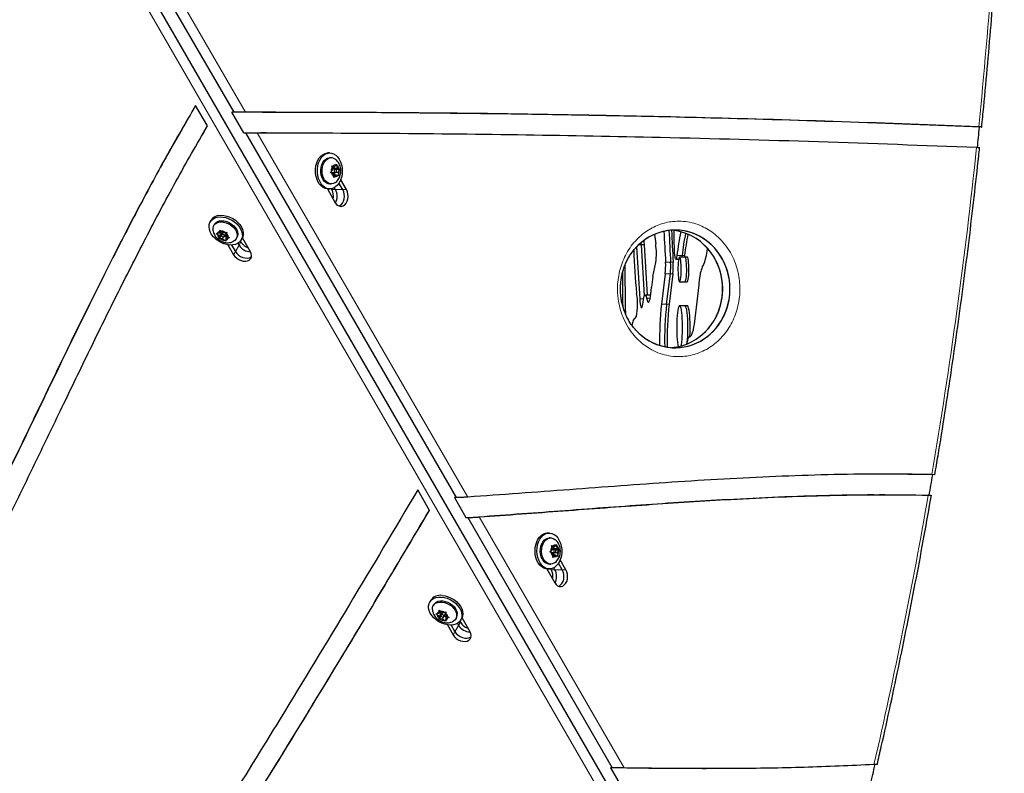
# Model space of a CAD drawing. Extents: x -66 to 663, y -60 to 595.
# Drawn here: x 287 to 311, y 167 to 185 of the extents above; entities that cross this region are included whole.
import ezdxf

# ---------------------------------------------------------------- set-up
doc = ezdxf.new("R2010")
doc.units = 0
doc.header["$LTSCALE"] = 0.125
doc.header["$MEASUREMENT"] = 0
doc.layers.add('CONTOUR', color=7, linetype='CONTINUOUS')

msp = doc.modelspace()

# ---------------------------------------------------------------- linework, layer by layer
at = {"layer": 'CONTOUR', "lineweight": 18}
for p, q in [((304.07401, 161.64224), (287.33836, 190.63013)), ((288.87217, 189.56875), (292.71304, 182.91638)), ((293.00178, 182.41628), (298.12564, 173.54177)), ((294.81508, 181.0319), (294.9043, 181.0319)), ((294.9043, 181.0319), (295.08274, 181.0319)), ((295.08274, 181.0319), (295.17196, 181.0319)), ((292.55845, 179.67752), (292.46924, 179.52299)), ((292.60306, 179.75479), (292.55845, 179.67752)), ((292.46924, 179.52299), (292.42463, 179.44572)), ((303.34369, 179.42459), (303.2198, 179.42459)), ((303.40564, 179.42459), (303.34369, 179.42459)), ((303.06697, 179.26134), (302.94308, 179.26134)), ((303.12892, 179.26134), (303.06697, 179.26134)), ((303.0604, 178.9806), (302.93651, 178.9806)), ((303.12235, 178.9806), (303.0604, 178.9806)), ((302.57114, 178.38861), (302.47966, 178.38861)), ((302.4072, 178.36897), (302.31399, 178.36897)), ((302.96841, 178.24381), (302.84452, 178.24381)), ((303.03035, 178.24381), (302.96841, 178.24381)), ((298.40504, 173.05786), (301.93416, 166.94543)), ((300.16112, 171.77228), (300.25033, 171.77228)), ((300.25033, 171.77228), (300.42877, 171.77228)), ((300.42877, 171.77228), (300.51799, 171.77228)), ((297.94911, 170.49518), (297.9045, 170.41791)), ((297.81529, 170.26338), (297.77068, 170.18612)), ((297.9045, 170.41791), (297.81529, 170.26338))]:
    msp.add_line(p, q, dxfattribs=at)
at = {"layer": 'CONTOUR', "lineweight": 25}
for p, q in [((304.29639, 161.75198), (287.56074, 190.73987)), ((288.57846, 189.58257), (292.42746, 182.9161)), ((291.78706, 182.58737), (291.49972, 183.08506)), ((292.42746, 182.9161), (292.38285, 182.9161)), ((292.67152, 182.41613), (292.38285, 182.9161)), ((295.8165, 182.90568), (293.127, 182.91395)), ((291.70023, 182.43194), (291.78806, 182.58743)), ((291.70023, 182.43194), (291.78806, 182.58743)), ((291.69744, 182.43353), (291.65283, 182.35627)), ((292.67152, 182.41613), (292.71613, 182.41613)), ((292.67152, 182.41613), (292.70235, 182.41604)), ((292.71613, 182.41613), (297.8473, 173.52895)), ((293.12952, 182.41633), (293.08491, 182.41633)), ((293.21874, 182.41633), (293.12952, 182.41633)), ((294.76103, 181.92597), (294.71633, 181.92544)), ((294.79624, 181.80763), (294.76243, 181.80723)), ((294.83529, 181.51876), (294.80443, 181.47656)), ((294.81271, 181.61535), (294.84403, 181.60454)), ((294.82515, 181.57873), (294.81271, 181.61535)), ((294.82267, 181.58603), (294.88502, 181.58676)), ((294.83529, 181.51876), (294.82515, 181.57873)), ((294.90089, 181.52915), (294.83366, 181.52836)), ((294.88502, 181.58676), (294.84403, 181.60454)), ((294.86097, 181.55704), (294.856, 181.58642)), ((294.86097, 181.55704), (294.95108, 181.5581)), ((294.92703, 181.52838), (294.86097, 181.55704)), ((294.88502, 181.58676), (294.91587, 181.62895)), ((294.91587, 181.62895), (294.92851, 181.65469)), ((294.91979, 181.51846), (294.92703, 181.52838)), ((294.92703, 181.52838), (295.01091, 181.52936)), ((294.92851, 181.65469), (294.94095, 181.61807)), ((294.95108, 181.5581), (294.94095, 181.61807)), ((294.95108, 181.5581), (294.99207, 181.54032)), ((294.96742, 181.46143), (294.99827, 181.50362)), ((294.99207, 181.54032), (295.01091, 181.52936)), ((295.01091, 181.52936), (294.99827, 181.50362)), ((294.77932, 181.45068), (294.80443, 181.47656)), ((294.81063, 181.43987), (294.77932, 181.45068)), ((294.85162, 181.42209), (294.81063, 181.43987)), ((294.8117, 181.44997), (294.90181, 181.45103)), ((294.85162, 181.42209), (294.86175, 181.36211)), ((294.85658, 181.39271), (294.91768, 181.39343)), ((294.86172, 181.32535), (294.86175, 181.36211)), ((294.88683, 181.35123), (294.86172, 181.32535)), ((294.88867, 181.39308), (294.87893, 181.45076)), ((294.91768, 181.39343), (294.88683, 181.35123)), ((294.91768, 181.39343), (294.95867, 181.37564)), ((294.91949, 181.46087), (294.96742, 181.46143)), ((294.97751, 181.36469), (294.95867, 181.37564)), ((294.96742, 181.46143), (294.97755, 181.40146)), ((294.97755, 181.40146), (294.97751, 181.36469)), ((295.17196, 181.0319), (295.03192, 181.27445)), ((294.70697, 181.05119), (294.90173, 180.71386)), ((294.72664, 181.05051), (294.77134, 181.05103)), ((294.76994, 181.16977), (294.80375, 181.17017)), ((294.81508, 181.0319), (294.80248, 181.05372)), ((294.9043, 181.0319), (294.87669, 181.07972)), ((295.08274, 181.0319), (294.9906, 181.19148)), ((291.8786, 180.28708), (291.8558, 180.24864)), ((291.95793, 180.18806), (291.94068, 180.15897)), ((292.00699, 179.96795), (292.0356, 179.96603)), ((292.03249, 179.93887), (292.00699, 179.96795)), ((292.07936, 179.90011), (292.03249, 179.93887)), ((292.08757, 179.97166), (292.0356, 179.96603)), ((292.07936, 179.90011), (292.07427, 179.85572)), ((292.07433, 179.83393), (292.07427, 179.85572)), ((292.11713, 179.90607), (292.07433, 179.83393)), ((292.10294, 179.83201), (292.07433, 179.83393)), ((292.12534, 179.97762), (292.07936, 179.90011)), ((292.11938, 180.02528), (292.08757, 179.97166)), ((292.08757, 179.97166), (292.09266, 180.01604)), ((292.09266, 180.01604), (292.09896, 180.04857)), ((292.09896, 180.04857), (292.12446, 180.01948)), ((292.10237, 179.99661), (292.12534, 179.97762)), ((292.15491, 179.83763), (292.10294, 179.83201)), ((292.12534, 179.97762), (292.11713, 179.90607)), ((292.11713, 179.90607), (292.12933, 179.90739)), ((292.17133, 179.98072), (292.12446, 180.01948)), ((292.16382, 179.98693), (292.12952, 179.9291)), ((292.17936, 179.87885), (292.15491, 179.83763)), ((292.15491, 179.83763), (292.20178, 179.79887)), ((292.17133, 179.98072), (292.2233, 179.98635)), ((292.19672, 179.88925), (292.24269, 179.96676)), ((292.20839, 179.90893), (292.25347, 179.87165)), ((292.2233, 179.98635), (292.25827, 179.99515)), ((292.23867, 179.8467), (292.23358, 179.80231)), ((292.26984, 179.89925), (292.23867, 179.8467)), ((292.23867, 179.8467), (292.29064, 179.85232)), ((292.24688, 179.91824), (292.25197, 179.96263)), ((292.24688, 179.91824), (292.29375, 179.87948)), ((292.25827, 179.99515), (292.25197, 179.96263)), ((292.32561, 179.86113), (292.29064, 179.85232)), ((292.29375, 179.87948), (292.32561, 179.86113)), ((292.48898, 179.83374), (292.50623, 179.86282)), ((292.60837, 179.80224), (292.63117, 179.84068)), ((292.83517, 179.52073), (292.64041, 179.85806)), ((292.23364, 179.78052), (292.20178, 179.79887)), ((292.23358, 179.80231), (292.23364, 179.78052)), ((292.28459, 179.68828), (292.42463, 179.44572)), ((292.3771, 179.68257), (292.46924, 179.52299)), ((292.53085, 179.72534), (292.55845, 179.67752)), ((292.59047, 179.77661), (292.60306, 179.75479)), ((302.23688, 179.63649), (302.31399, 178.36897)), ((302.35743, 179.6915), (302.29232, 179.6915)), ((302.35743, 179.6915), (302.35224, 179.74447)), ((302.43268, 178.45444), (302.35743, 179.6915)), ((302.41938, 179.6915), (302.35743, 179.6915)), ((302.41938, 179.6915), (302.49405, 178.46395)), ((303.40947, 179.39099), (303.28558, 179.39099)), ((303.33876, 179.39099), (303.34369, 179.42459)), ((303.40564, 179.42459), (303.40071, 179.39099)), ((303.47142, 179.39099), (303.40947, 179.39099)), ((302.63359, 178.91911), (302.70404, 179.25312)), ((303.19428, 179.33967), (303.2632, 179.33967)), ((302.93651, 178.9806), (302.84452, 178.24381)), ((302.96841, 178.24381), (303.0604, 178.9806)), ((303.12235, 178.9806), (303.03035, 178.24381)), ((303.28558, 178.7863), (303.40947, 178.7863)), ((303.40947, 178.7863), (303.47142, 178.7863)), ((302.56922, 178.46395), (302.44532, 178.46395)), ((302.58396, 178.46395), (302.56922, 178.46395)), ((303.40947, 178.20537), (303.28558, 178.20537)), ((303.47142, 178.20537), (303.40947, 178.20537)), ((302.15656, 177.84187), (302.23447, 177.94391)), ((303.51092, 177.4428), (303.50702, 177.4428)), ((303.47247, 177.27442), (303.47955, 177.34211)), ((309.49265, 174.08603), (308.19491, 174.10298)), ((309.49265, 174.08603), (308.19491, 174.10298)), ((297.19552, 173.21934), (296.90857, 173.71637)), ((308.19635, 173.60057), (308.15174, 173.60057)), ((308.28556, 173.60057), (308.19635, 173.60057)), ((297.8473, 173.52895), (297.80269, 173.52895)), ((297.80269, 173.52895), (298.08224, 173.04478)), ((298.08224, 173.04478), (298.11326, 173.04703)), ((298.08224, 173.04478), (298.12685, 173.04478)), ((298.12685, 173.04478), (301.64631, 166.94909)), ((300.10707, 172.66636), (300.06237, 172.66583)), ((300.14228, 172.54802), (300.10847, 172.54762)), ((300.26975, 172.36706), (300.2838, 172.39047)), ((300.2838, 172.39047), (300.29414, 172.35326)), ((300.12343, 172.2049), (300.14996, 172.22845)), ((300.15406, 172.19118), (300.12343, 172.2049)), ((300.18312, 172.26683), (300.14996, 172.22845)), ((300.19393, 172.16863), (300.15406, 172.19118)), ((300.15527, 172.19049), (300.15774, 172.19036)), ((300.15774, 172.19036), (300.24785, 172.19142)), ((300.16608, 172.36496), (300.19671, 172.35124)), ((300.17642, 172.32776), (300.16608, 172.36496)), ((300.17636, 172.32798), (300.23658, 172.32869)), ((300.18312, 172.26683), (300.17642, 172.32776)), ((300.24693, 172.26954), (300.18291, 172.26879)), ((300.19393, 172.16863), (300.20064, 172.1077)), ((300.23658, 172.32869), (300.19671, 172.35124)), ((300.21074, 172.29128), (300.20666, 172.32833)), ((300.21074, 172.29128), (300.30085, 172.29234)), ((300.2494, 172.26941), (300.21074, 172.29128)), ((300.22827, 172.13193), (300.22176, 172.19112)), ((300.23658, 172.32869), (300.26975, 172.36706)), ((300.25629, 172.19348), (300.31166, 172.19414)), ((300.275, 172.25493), (300.26394, 172.26119)), ((300.27073, 172.24998), (300.275, 172.25493)), ((300.275, 172.25493), (300.35888, 172.25592)), ((300.30085, 172.29234), (300.29414, 172.35326)), ((300.30085, 172.29234), (300.34072, 172.26979)), ((300.31166, 172.19414), (300.34482, 172.23251)), ((300.31166, 172.19414), (300.31836, 172.13321)), ((300.34072, 172.26979), (300.35888, 172.25592)), ((300.35888, 172.25592), (300.34482, 172.23251)), ((300.11598, 171.91016), (300.14979, 171.91056)), ((300.19801, 172.13157), (300.2582, 172.13228)), ((300.1985, 172.07035), (300.20064, 172.1077)), ((300.22503, 172.0939), (300.1985, 172.07035)), ((300.2582, 172.13228), (300.22503, 172.0939)), ((300.2582, 172.13228), (300.29807, 172.10973)), ((300.31623, 172.09586), (300.29807, 172.10973)), ((300.31836, 172.13321), (300.31623, 172.09586)), ((300.42877, 171.77228), (300.33664, 171.93186)), ((300.51799, 171.77228), (300.37795, 172.01483)), ((300.053, 171.79158), (300.24776, 171.45424)), ((300.07268, 171.79089), (300.11738, 171.79142)), ((300.16112, 171.77228), (300.14851, 171.79411)), ((300.25033, 171.77228), (300.22272, 171.8201)), ((297.22464, 171.02747), (297.20184, 170.98903)), ((297.30397, 170.92844), (297.28672, 170.89936)), ((297.47484, 170.7117), (297.42886, 170.6342)), ((297.46024, 170.75983), (297.42952, 170.70803)), ((297.42952, 170.70803), (297.42992, 170.75383)), ((297.42992, 170.75383), (297.43335, 170.78722)), ((297.43335, 170.78722), (297.4604, 170.75966)), ((297.44478, 170.73376), (297.47484, 170.7117)), ((297.50981, 170.72339), (297.4604, 170.75966)), ((297.47484, 170.7117), (297.47444, 170.66729)), ((297.50823, 170.72456), (297.47556, 170.66949)), ((297.50981, 170.72339), (297.55963, 170.73293)), ((297.55963, 170.73293), (297.59329, 170.74413)), ((297.59329, 170.74413), (297.58986, 170.71074)), ((297.3524, 170.69802), (297.3797, 170.69849)), ((297.37945, 170.67047), (297.3524, 170.69802)), ((297.42886, 170.6342), (297.37945, 170.67047)), ((297.42952, 170.70803), (297.3797, 170.69849)), ((297.42886, 170.6342), (297.42846, 170.58839)), ((297.43139, 170.56573), (297.42846, 170.58839)), ((297.47418, 170.63788), (297.43139, 170.56573)), ((297.45869, 170.5662), (297.43139, 170.56573)), ((297.5085, 170.57573), (297.45869, 170.5662)), ((297.4743, 170.65059), (297.47418, 170.63788)), ((297.47418, 170.63788), (297.4806, 170.6391)), ((297.53675, 170.62335), (297.5085, 170.57573)), ((297.5085, 170.57573), (297.55792, 170.53946)), ((297.54276, 170.62964), (297.58873, 170.70714)), ((297.55607, 170.65208), (297.60407, 170.61684)), ((297.59133, 170.52264), (297.55792, 170.53946)), ((297.5888, 170.5911), (297.58839, 170.5453)), ((297.58839, 170.5453), (297.59133, 170.52264)), ((297.58873, 170.70714), (297.58985, 170.70935)), ((297.61951, 170.64287), (297.5888, 170.5911)), ((297.5888, 170.5911), (297.63862, 170.60064)), ((297.58946, 170.66493), (297.58986, 170.71074)), ((297.58946, 170.66493), (297.63887, 170.62866)), ((297.67228, 170.61184), (297.63862, 170.60064)), ((297.63887, 170.62866), (297.67228, 170.61184)), ((297.83502, 170.57413), (297.85227, 170.60321)), ((297.93651, 170.51701), (297.94911, 170.49518)), ((297.95441, 170.54263), (297.97721, 170.58107)), ((298.18122, 170.26112), (297.98645, 170.59846)), ((297.63064, 170.42867), (297.77068, 170.18612)), ((297.72315, 170.42296), (297.81529, 170.26338)), ((297.87689, 170.46574), (297.9045, 170.41791)), ((301.64631, 166.94909), (301.6017, 166.94909)), ((301.6017, 166.94909), (301.89344, 166.44379)), ((301.63253, 166.94867), (301.6017, 166.94909)), ((303.84314, 166.92696), (303.93236, 166.92696))]:
    msp.add_line(p, q, dxfattribs=at)
at = {"layer": 'CONTOUR', "lineweight": 25, "flags": 128}
for points in [[(294.72664, 181.05051), (294.70776, 181.05113), (294.6539, 181.06238), (294.60221, 181.0873), (294.55435, 181.12511), (294.51186, 181.17457), (294.47612, 181.23411), (294.44825, 181.30181), (294.42918, 181.37549), (294.41949, 181.45279), (294.41951, 181.53122), (294.42924, 181.60825), (294.44836, 181.68143), (294.47626, 181.74838), (294.51204, 181.80697), (294.55455, 181.8553), (294.60243, 181.89183), (294.65414, 181.91537), (294.70801, 181.92518), (294.71633, 181.92544)], [(294.95513, 181.14396), (294.90975, 181.10136), (294.85976, 181.0712), (294.80676, 181.05445), (294.75246, 181.05166), (294.69859, 181.0629), (294.6469, 181.08783), (294.59904, 181.12563), (294.55656, 181.1751), (294.52081, 181.23464), (294.49295, 181.30234), (294.47387, 181.37602), (294.46419, 181.45331), (294.46421, 181.53174), (294.47394, 181.60878), (294.49306, 181.68195), (294.52096, 181.74891), (294.55674, 181.80749), (294.59925, 181.85583), (294.64713, 181.89235), (294.69883, 181.9159), (294.7527, 181.92571), (294.807, 181.92147), (294.86, 181.90331), (294.90997, 181.87182), (294.95532, 181.828), (294.9946, 181.77328), (295.02653, 181.70941), (295.0501, 181.63843), (295.06454, 181.56264), (295.06939, 181.48446), (295.06449, 181.40641), (295.05001, 181.331), (295.0264, 181.26065), (294.99444, 181.19763), (294.95513, 181.14396)], [(294.76994, 181.16977), (294.7268, 181.17538), (294.68246, 181.19462), (294.64179, 181.2267), (294.60655, 181.27022), (294.57829, 181.32328), (294.55824, 181.38356), (294.54728, 181.44842), (294.54589, 181.51504), (294.55412, 181.5805), (294.57163, 181.64194), (294.59763, 181.69667), (294.631, 181.74231), (294.67028, 181.77685), (294.71375, 181.79879)], [(294.90507, 181.2072), (294.89589, 181.20055), (294.85242, 181.17861), (294.80666, 181.17023), (294.76061, 181.17578), (294.71627, 181.19502), (294.6756, 181.22709), (294.64036, 181.27061), (294.6121, 181.32367), (294.59205, 181.38396), (294.58109, 181.44882), (294.5797, 181.51544), (294.58793, 181.5809), (294.60544, 181.64234), (294.63144, 181.69707), (294.66481, 181.74271), (294.70409, 181.77725), (294.74756, 181.79919), (294.74756, 181.79919)], [(294.71375, 181.79879), (294.75952, 181.80717), (294.76243, 181.80723)], [(294.90778, 181.45207), (294.91735, 181.45838), (294.92449, 181.46952), (294.92811, 181.4838), (294.92765, 181.49903), (294.92319, 181.5129), (294.9154, 181.5233), (294.90548, 181.52864), (294.89493, 181.52812), (294.88535, 181.52181), (294.87821, 181.51066), (294.8746, 181.49639), (294.87505, 181.48116), (294.87951, 181.46729), (294.8873, 181.45689), (294.89722, 181.45154), (294.90778, 181.45207)], [(294.90173, 180.71386), (294.93231, 180.67232), (294.96896, 180.64243), (295.00956, 180.62593), (295.05175, 180.62379), (295.09307, 180.63612), (295.13112, 180.66221), (295.16369, 180.70055), (295.18889, 180.7489), (295.20526, 180.80445), (295.21183, 180.86398), (295.20824, 180.92403), (295.19468, 180.98111), (295.17196, 181.0319)], [(294.99223, 180.63113), (295.00385, 180.63612), (295.0419, 180.66221), (295.07447, 180.70055), (295.09967, 180.7489), (295.11604, 180.80445), (295.12261, 180.86398), (295.11902, 180.92403), (295.10547, 180.98111), (295.08274, 181.0319)], [(294.99223, 180.63113), (295.00385, 180.63612), (295.0419, 180.66221), (295.07447, 180.70055), (295.09967, 180.7489), (295.11604, 180.80445), (295.12261, 180.86398), (295.11902, 180.92403), (295.10547, 180.98111), (295.08274, 181.0319)], [(292.02817, 180.36135), (292.09431, 180.36855), (292.16487, 180.36472), (292.2376, 180.34999), (292.31015, 180.32483), (292.38018, 180.29004), (292.44546, 180.24675), (292.50388, 180.19635), (292.55357, 180.14046), (292.59292, 180.08086), (292.62067, 180.01949), (292.63594, 179.95831), (292.63822, 179.89928), (292.62745, 179.84431), (292.60398, 179.79516), (292.56855, 179.75341), (292.5223, 179.72041), (292.46673, 179.69721), (292.40362, 179.68456), (292.33499, 179.68286), (292.26306, 179.69218), (292.19013, 179.71221), (292.11855, 179.7423), (292.05061, 179.7815), (291.98851, 179.82853), (291.93424, 179.8819), (291.88955, 179.93987), (291.85586, 180.0006), (291.83426, 180.06213), (291.82545, 180.12248), (291.82971, 180.1797), (291.8469, 180.23197), (291.87647, 180.2776), (291.91748, 180.31513), (291.96859, 180.34335), (292.02817, 180.36135)], [(292.05098, 180.39979), (292.11711, 180.40699), (292.18768, 180.40317), (292.2604, 180.38844), (292.33295, 180.36327), (292.40299, 180.32849), (292.46827, 180.2852), (292.52669, 180.2348), (292.57637, 180.1789), (292.61572, 180.11931), (292.64348, 180.05793), (292.65874, 179.99675), (292.66103, 179.93773), (292.65026, 179.88276), (292.63117, 179.84068)], [(291.95793, 180.18806), (291.95944, 180.19055), (291.98958, 180.22599)], [(291.97233, 180.19691), (292.01307, 180.22358), (292.06262, 180.24033), (292.11883, 180.24641), (292.17923, 180.24157), (292.24119, 180.22601), (292.30199, 180.20041), (292.35899, 180.16589), (292.40969, 180.12397), (292.45187, 180.07646), (292.48369, 180.02546), (292.50376, 179.97318), (292.5112, 179.92192), (292.50569, 179.87391), (292.48747, 179.83125), (292.45734, 179.79581), (292.4166, 179.76913), (292.40549, 179.7642)], [(291.98958, 180.22599), (292.03032, 180.25267), (292.07987, 180.26941), (292.13608, 180.2755), (292.19648, 180.27065), (292.25844, 180.25509), (292.31924, 180.22949), (292.37624, 180.19497), (292.42694, 180.15305), (292.46912, 180.10554), (292.50094, 180.05454), (292.52101, 180.00226), (292.52845, 179.951), (292.52294, 179.90299), (292.50623, 179.86282)], [(292.19284, 179.8846), (292.19857, 179.89348), (292.1989, 179.90474), (292.19379, 179.91668), (292.18401, 179.92748), (292.17104, 179.93549), (292.15688, 179.9395), (292.14366, 179.93889), (292.1334, 179.93375), (292.12767, 179.92488), (292.12734, 179.91361), (292.13245, 179.90167), (292.14223, 179.89087), (292.1552, 179.88286), (292.16936, 179.87885), (292.18258, 179.87946), (292.19284, 179.8846)], [(303.16023, 179.55646), (303.15521, 179.80514), (303.15152, 180.03658)], [(302.41092, 179.79066), (302.41331, 179.75555), (302.41938, 179.6915)], [(303.8367, 179.14404), (303.8578, 179.17289), (303.87847, 179.21612), (303.89853, 179.27338), (303.91781, 179.34418), (303.93615, 179.42795), (303.95341, 179.52397), (303.96452, 179.59639)], [(292.42463, 179.44572), (292.45725, 179.40065), (292.4999, 179.36037), (292.55011, 179.32723), (292.60495, 179.30316), (292.66125, 179.28956), (292.71572, 179.28721), (292.7652, 179.29625), (292.80682, 179.31616), (292.83816, 179.34577), (292.8574, 179.38338), (292.86341, 179.42679), (292.85586, 179.47348), (292.83517, 179.52073)], [(292.46924, 179.52299), (292.50186, 179.47791), (292.54451, 179.43764), (292.59472, 179.4045), (292.64956, 179.38043), (292.70585, 179.36682), (292.76033, 179.36447), (292.80981, 179.37351), (292.85143, 179.39342), (292.86156, 179.40099)], [(292.46924, 179.52299), (292.50186, 179.47791), (292.54451, 179.43764), (292.59472, 179.4045), (292.64956, 179.38043), (292.70585, 179.36682), (292.76033, 179.36447), (292.80981, 179.37351), (292.85143, 179.39342), (292.86156, 179.40099)], [(303.2198, 179.42459), (303.2133, 179.3827), (303.20563, 179.35414), (303.19727, 179.34065), (303.18872, 179.34306), (303.18051, 179.36123), (303.17315, 179.39404), (303.16708, 179.43948), (303.16269, 179.49475), (303.16023, 179.55646)], [(303.28558, 178.7863), (303.29421, 178.79337), (303.30244, 178.81424), (303.30988, 178.84795), (303.31618, 178.89291), (303.32105, 178.94702), (303.32427, 179.00776), (303.32567, 179.07228), (303.3252, 179.13756), (303.32288, 179.20056), (303.31881, 179.25832), (303.31319, 179.30815), (303.30628, 179.34771), (303.2984, 179.37517), (303.28992, 179.38922), (303.28124, 179.38922), (303.27276, 179.37517), (303.26488, 179.34771), (303.25797, 179.30815), (303.25235, 179.25832), (303.24828, 179.20056), (303.24596, 179.13756), (303.24549, 179.07228), (303.2469, 179.00776), (303.25011, 178.94702), (303.25498, 178.89291), (303.26128, 178.84795), (303.26872, 178.81424), (303.27695, 178.79337), (303.28558, 178.7863)], [(303.40947, 179.39099), (303.4181, 179.38392), (303.42633, 179.36305), (303.43377, 179.32934), (303.44007, 179.28438), (303.44495, 179.23027), (303.44816, 179.16953), (303.44956, 179.10501), (303.44909, 179.03973), (303.44677, 178.97674), (303.4427, 178.91897), (303.43708, 178.86914), (303.43017, 178.82958), (303.42229, 178.80213), (303.41382, 178.78807), (303.40947, 178.7863)], [(303.40947, 179.39099), (303.4181, 179.38392), (303.42633, 179.36305), (303.43377, 179.32934), (303.44007, 179.28438), (303.44495, 179.23027), (303.44816, 179.16953), (303.44956, 179.10501), (303.44909, 179.03973), (303.44677, 178.97674), (303.4427, 178.91897), (303.43708, 178.86914), (303.43017, 178.82958), (303.42229, 178.80213), (303.41382, 178.78807), (303.40947, 178.7863)], [(303.47142, 178.7863), (303.48005, 178.79337), (303.48828, 178.81424), (303.49572, 178.84795), (303.50202, 178.89291), (303.50689, 178.94702), (303.51011, 179.00776), (303.51151, 179.07228), (303.51104, 179.13756), (303.50872, 179.20056), (303.50465, 179.25832), (303.49903, 179.30815), (303.49212, 179.34771), (303.48424, 179.37517), (303.47576, 179.38922), (303.47142, 179.39099)], [(302.47966, 178.38861), (302.49122, 178.3422), (302.50358, 178.30967), (302.51646, 178.29181), (302.52955, 178.28903), (302.54254, 178.3014), (302.55513, 178.32863), (302.56702, 178.37007), (302.57792, 178.42475), (302.58757, 178.49136), (302.59576, 178.56834), (302.60228, 178.65386)], [(302.39617, 178.29038), (302.40431, 178.35182), (302.41378, 178.40127), (302.42428, 178.43711), (302.43545, 178.45818), (302.44695, 178.46379), (302.4584, 178.45377), (302.46942, 178.42844), (302.47966, 178.38861)], [(302.58246, 178.45351), (302.58229, 178.45377), (302.57085, 178.46379), (302.56922, 178.46395)], [(302.58246, 178.45351), (302.58229, 178.45377), (302.57085, 178.46379), (302.56922, 178.46395)], [(302.31399, 178.36897), (302.31906, 178.30547), (302.32571, 178.25085), (302.33368, 178.20732), (302.34263, 178.17661), (302.35222, 178.15996), (302.36206, 178.15803), (302.37175, 178.17091), (302.3809, 178.19807), (302.38915, 178.23844), (302.39617, 178.29038)], [(303.32303, 177.22389), (303.32891, 177.25486), (303.33748, 177.31429), (303.34464, 177.38353), (303.35018, 177.4607), (303.35397, 177.54369), (303.35589, 177.63023), (303.35589, 177.71797), (303.35397, 177.80452), (303.35018, 177.88751), (303.34464, 177.96468), (303.33748, 178.03392), (303.32891, 178.09334), (303.31916, 178.14133), (303.30849, 178.17658), (303.29719, 178.19812), (303.28558, 178.20537), (303.27397, 178.19812), (303.26268, 178.17658), (303.25201, 178.14133), (303.24225, 178.09334), (303.23368, 178.03392), (303.22652, 177.96468), (303.22098, 177.88751), (303.21719, 177.80452), (303.21528, 177.71797), (303.21528, 177.63023), (303.21719, 177.54369), (303.22098, 177.4607), (303.22652, 177.38353), (303.23368, 177.31429), (303.24225, 177.25486), (303.25201, 177.20687)], [(303.40947, 178.20537), (303.42109, 178.19812), (303.43238, 178.17658), (303.44305, 178.14133), (303.4528, 178.09334), (303.46138, 178.03392), (303.46853, 177.96468), (303.47408, 177.88751), (303.47786, 177.80452), (303.47978, 177.71797), (303.47978, 177.63023), (303.47786, 177.54369), (303.47408, 177.4607), (303.46853, 177.38353), (303.46138, 177.31429), (303.45486, 177.26738)], [(303.40947, 178.20537), (303.42109, 178.19812), (303.43238, 178.17658), (303.44305, 178.14133), (303.4528, 178.09334), (303.46138, 178.03392), (303.46853, 177.96468), (303.47408, 177.88751), (303.47786, 177.80452), (303.47978, 177.71797), (303.47978, 177.63023), (303.47786, 177.54369), (303.47408, 177.4607), (303.46853, 177.38353), (303.46138, 177.31429), (303.45486, 177.26738)], [(303.53538, 177.44997), (303.53602, 177.4607), (303.53981, 177.54369), (303.54173, 177.63023), (303.54173, 177.71797), (303.53981, 177.80452), (303.53602, 177.88751), (303.53048, 177.96468), (303.52332, 178.03392), (303.51475, 178.09334), (303.505, 178.14133), (303.49433, 178.17658), (303.48303, 178.19812), (303.47142, 178.20537)], [(300.07268, 171.79089), (300.03157, 171.79444), (299.97839, 171.81136), (299.92807, 171.84169), (299.88224, 171.88444), (299.84236, 171.93825), (299.80972, 172.00138), (299.78537, 172.07181), (299.77008, 172.14727), (299.76436, 172.22533), (299.76838, 172.30349), (299.78201, 172.37924), (299.80482, 172.45014), (299.83607, 172.51391), (299.87477, 172.5685), (299.91965, 172.61216), (299.9693, 172.64349), (300.02209, 172.66147), (300.06237, 172.66583)], [(300.3603, 171.9742), (300.32518, 171.91478), (300.28322, 171.86546), (300.23577, 171.82781), (300.18434, 171.80306), (300.1306, 171.79199), (300.07626, 171.79497), (300.02308, 171.81189), (299.97277, 171.84222), (299.92694, 171.88497), (299.88706, 171.93878), (299.85442, 172.00191), (299.83007, 172.07233), (299.81478, 172.14779), (299.80905, 172.22586), (299.81307, 172.30402), (299.82671, 172.37977), (299.84952, 172.45067), (299.88077, 172.51444), (299.91946, 172.56903), (299.96435, 172.61269), (300.01399, 172.64402), (300.06679, 172.662), (300.12105, 172.66606), (300.17502, 172.65607), (300.22698, 172.63235), (300.27525, 172.59566), (300.31827, 172.54719), (300.35468, 172.48848), (300.38329, 172.42143), (300.40319, 172.3482), (300.41374, 172.27112), (300.4146, 172.19269), (300.40573, 172.11543), (300.38744, 172.04181), (300.3603, 171.9742)], [(299.94063, 172.03035), (299.91545, 172.08653), (299.89888, 172.14893), (299.89162, 172.21483), (299.89401, 172.28134), (299.90594, 172.34556), (299.92688, 172.40468), (299.95592, 172.45612), (299.99179, 172.49763), (300.03293, 172.52739), (300.07753, 172.5441), (300.10847, 172.54762)], [(299.97444, 172.03074), (299.94926, 172.08693), (299.93269, 172.14933), (299.92543, 172.21523), (299.92782, 172.28174), (299.93975, 172.34596), (299.96069, 172.40508), (299.98973, 172.45652), (300.0256, 172.49802), (300.06674, 172.52779), (300.11134, 172.5445), (300.15746, 172.54744), (300.20308, 172.53648), (300.24478, 172.51314)], [(300.26842, 172.25481), (300.26029, 172.26466), (300.2502, 172.26929), (300.23969, 172.26803), (300.23034, 172.26104), (300.22359, 172.2494), (300.22046, 172.23489), (300.22144, 172.2197), (300.22636, 172.20615), (300.23449, 172.19631), (300.24458, 172.19167), (300.25509, 172.19294), (300.26444, 172.19993), (300.27119, 172.21156), (300.27432, 172.22608), (300.27334, 172.24127), (300.26842, 172.25481)], [(300.25114, 171.94761), (300.22532, 171.93079), (300.18072, 171.91407), (300.1346, 171.91113), (300.08899, 171.9221), (300.04586, 171.94649), (300.00712, 171.98324), (299.97444, 172.03074)], [(300.24776, 171.45424), (300.27834, 171.4127), (300.315, 171.38281), (300.3556, 171.36631), (300.39778, 171.36417), (300.4391, 171.3765), (300.47715, 171.40259), (300.50973, 171.44093), (300.53493, 171.48928), (300.55129, 171.54483), (300.55787, 171.60436), (300.55427, 171.66441), (300.54072, 171.72149), (300.51799, 171.77228)], [(300.33827, 171.37151), (300.34988, 171.3765), (300.38793, 171.40259), (300.42051, 171.44093), (300.44571, 171.48928), (300.46207, 171.54483), (300.46865, 171.60436), (300.46505, 171.66441), (300.4515, 171.72149), (300.42877, 171.77228)], [(300.33827, 171.37151), (300.34988, 171.3765), (300.38793, 171.40259), (300.42051, 171.44093), (300.44571, 171.48928), (300.46207, 171.54483), (300.46865, 171.60436), (300.46505, 171.66441), (300.4515, 171.72149), (300.42877, 171.77228)], [(297.48159, 171.10801), (297.55371, 171.09771), (297.62662, 171.07675), (297.69796, 171.04579), (297.76546, 171.00583), (297.82693, 170.95816), (297.88041, 170.90431), (297.92417, 170.84601), (297.9568, 170.78512), (297.97727, 170.72362), (297.98491, 170.66348), (297.97947, 170.60662), (297.96114, 170.55489), (297.93049, 170.50993), (297.88852, 170.4732), (297.83657, 170.44587), (297.77631, 170.42882), (297.70969, 170.42261), (297.63883, 170.42743), (297.56603, 170.44312), (297.49361, 170.46919), (297.42391, 170.50479), (297.35917, 170.54878), (297.30146, 170.59975), (297.25265, 170.65606), (297.2143, 170.71589), (297.18764, 170.77733), (297.17353, 170.8384), (297.17242, 170.89713), (297.18436, 170.95165), (297.20895, 171.00019), (297.2454, 171.0412), (297.29255, 171.07336), (297.34888, 171.09564), (297.41258, 171.10731), (297.48159, 171.10801)], [(297.26547, 170.79508), (297.26632, 170.84094), (297.27963, 170.88593), (297.30523, 170.9244), (297.34201, 170.95466), (297.38835, 170.97541), (297.44224, 170.98572), (297.5013, 170.98515), (297.56297, 170.97373), (297.62455, 170.95194), (297.68335, 170.92076), (297.73679, 170.88153), (297.78255, 170.83597), (297.81861, 170.78608)], [(297.30397, 170.92844), (297.32248, 170.95348), (297.35926, 170.98374), (297.4056, 171.00449), (297.45949, 171.0148), (297.51855, 171.01423), (297.58022, 171.00281), (297.6418, 170.98103), (297.7006, 170.94984), (297.75404, 170.91061), (297.7998, 170.86505), (297.83586, 170.81516)], [(297.5044, 171.14646), (297.57652, 171.13616), (297.64942, 171.11519), (297.72077, 171.08423), (297.78826, 171.04428), (297.84973, 170.99661), (297.90321, 170.94275), (297.94697, 170.88445), (297.97961, 170.82357), (298.00007, 170.76207), (298.00771, 170.70192), (298.00228, 170.64507), (297.98394, 170.59333), (297.97721, 170.58107)], [(297.81861, 170.78608), (297.84341, 170.73403), (297.85587, 170.6821), (297.85543, 170.63255), (297.84212, 170.58757), (297.81651, 170.5491), (297.77973, 170.51883), (297.7523, 170.5049)], [(297.47757, 170.64352), (297.48684, 170.63248), (297.49951, 170.62405), (297.51364, 170.61949), (297.5271, 170.61952), (297.53782, 170.62412), (297.54418, 170.63259), (297.54521, 170.64365), (297.54074, 170.65561), (297.53148, 170.66665), (297.51881, 170.67508), (297.50467, 170.67963), (297.49122, 170.67961), (297.4805, 170.67501), (297.47414, 170.66653), (297.47311, 170.65548), (297.47757, 170.64352)], [(297.77068, 170.18612), (297.8033, 170.14104), (297.84595, 170.10076), (297.89616, 170.06763), (297.951, 170.04355), (298.0073, 170.02995), (298.06177, 170.0276), (298.11125, 170.03664), (298.15287, 170.05655), (298.18421, 170.08616), (298.20345, 170.12377), (298.20946, 170.16718), (298.2019, 170.21387), (298.18122, 170.26112)], [(297.81529, 170.26338), (297.84791, 170.2183), (297.89056, 170.17803), (297.94077, 170.14489), (297.99561, 170.12082), (298.0519, 170.10721), (298.10638, 170.10486), (298.15586, 170.1139), (298.19748, 170.13381), (298.20761, 170.14138)], [(297.81529, 170.26338), (297.84791, 170.2183), (297.89056, 170.17803), (297.94077, 170.14489), (297.99561, 170.12082), (298.0519, 170.10721), (298.10638, 170.10486), (298.15586, 170.1139), (298.19748, 170.13381), (298.20761, 170.14138)]]:
    msp.add_lwpolyline(points, dxfattribs=at)
at = {"layer": 'CONTOUR', "lineweight": 18}
for centre, radius, start, end in [((181.0477, 195.64518), 130.18087, 354.2317358, 357.6624795), ((183.69248, 195.36431), 127.52118, 350.3964401, 354.0127637), ((187.5354, 194.70667), 123.62231, 347.0607776, 350.1644256)]:
    msp.add_arc(centre, radius, start, end, dxfattribs=at)
at = {"layer": 'CONTOUR', "lineweight": 25}
for centre, radius, start, end in [((181.81876, 195.54721), 129.42315, 354.0168674, 354.238647), ((294.7981, 181.64272), 0.16443, 52.243376, 107.900572), ((294.98892, 181.49233), 0.18516, 152.185641, 184.884985), ((294.90098, 181.55484), 0.0756, 78.643035, 138.888061), ((294.86229, 181.51067), 0.13313, 12.866021, 53.780364), ((294.81378, 181.48786), 0.18516, 332.185641, 4.884985), ((294.81275, 181.47423), 0.02428, 207.660498, 267.523859), ((294.94042, 181.46952), 0.13313, 192.866021, 233.780364), ((294.90172, 181.42535), 0.0756, 258.643035, 318.888061), ((294.52128, 180.87274), 0.33414, 348.443649, 28.445132), ((294.61546, 180.87294), 0.32969, 330.713794, 28.825877), ((292.08906, 180.15339), 0.24933, 98.785535, 147.573243), ((292.08226, 180.07509), 0.16409, 132.062199, 187.00218), ((292.16483, 179.9533), 0.13313, 186.219636, 227.133979), ((292.10723, 179.94186), 0.0756, 101.111939, 161.356965), ((292.20884, 179.9839), 0.18516, 235.115015, 267.814359), ((292.1174, 179.83446), 0.18516, 55.115015, 87.814359), ((292.21901, 179.87649), 0.0756, 281.111939, 341.356965), ((292.22118, 179.97797), 0.02426, 332.464302, 32.163793), ((292.16141, 179.86505), 0.13313, 6.219636, 47.133979), ((308.59122, 180.58809), 5.95306, 186.227422, 188.425926), ((401.10312, 184.85622), 98.31936, 182.821389, 183.2621922), ((401.27862, 184.85903), 98.37104, 182.8093695, 183.262116), ((401.35391, 184.85976), 98.38441, 182.8062587, 183.2620963), ((309.20384, 178.7485), 6.02211, 167.955896, 173.55387), ((309.33461, 178.75038), 6.02873, 168.341856, 173.57904), ((309.82581, 178.68425), 6.46271, 168.741525, 173.421988), ((292.84054, 179.84818), 0.32969, 211.174119, 269.286286), ((292.84054, 179.84818), 0.32969, 211.174123, 269.286206), ((292.8878, 179.92965), 0.33414, 211.554868, 251.556351), ((301.10226, 179.47884), 1.6176, 351.97866, 8.422617), ((317.45341, 180.01308), 15.29134, 181.699774, 185.671044), ((354.6235, 178.98357), 52.66866, 179.758371, 181.069102), ((301.25392, 179.16042), 1.69218, 353.899968, 3.419077), ((301.37781, 179.16042), 1.69218, 353.899968, 3.419077), ((301.43976, 179.16042), 1.69218, 353.899968, 3.419077), ((304.59517, 178.81787), 0.82563, 156.730438, 177.891065), ((354.68698, 178.98378), 52.79409, 179.951855, 180.875222), ((304.57561, 178.55541), 1.97578, 169.392701, 177.1439), ((284.58802, 180.5119), 19.25409, 351.768144, 355.043177), ((300.75569, 178.22947), 1.5061, 349.070659, 10.426901), ((310.778, 177.3694), 7.98152, 173.710351, 180.942433), ((310.94517, 177.36587), 8.02493, 173.719172, 181.141956), ((311.02159, 177.36469), 8.03944, 173.722086, 181.210871), ((302.46275, 177.68433), 0.34435, 152.774208, 172.642524), ((302.86693, 177.81313), 0.77896, 335.299263, 355.729325), ((303.62917, 177.35538), 0.15021, 144.41029, 185.071416), ((303.49849, 177.52905), 0.08667, 275.648713, 331.439941), ((185.2844, 195.06461), 125.92343, 350.1789702, 350.4099282), ((300.32743, 172.23434), 0.17757, 148.258314, 181.899836), ((300.29582, 172.21554), 0.14384, 189.751891, 228.567334), ((300.24642, 172.29828), 0.07263, 71.263036, 133.187788), ((300.19896, 172.24542), 0.14384, 9.751891, 48.567334), ((300.16735, 172.22662), 0.17757, 328.258314, 1.899836), ((300.12809, 172.11584), 0.20603, 204.516255, 266.62983), ((300.24836, 172.16269), 0.07263, 251.263036, 313.187788), ((299.86731, 171.61312), 0.33414, 348.443649, 28.445132), ((299.9615, 171.61332), 0.32969, 330.713794, 28.825877), ((297.45915, 170.86447), 0.2856, 80.884702, 145.197626), ((297.45093, 170.6843), 0.07263, 106.812212, 168.736964), ((297.4658, 170.58218), 0.17757, 58.100164, 91.741686), ((297.67279, 170.69592), 0.20202, 332.681399, 36.172516), ((297.52044, 170.69898), 0.14384, 191.432666, 230.248109), ((297.55252, 170.71695), 0.17757, 238.100164, 271.741686), ((297.56739, 170.61482), 0.07263, 286.812212, 348.736964), ((297.49788, 170.60015), 0.14384, 11.432666, 50.248109), ((298.23385, 170.67004), 0.33414, 211.554868, 251.556351), ((298.18659, 170.58857), 0.32969, 211.174111, 269.286472), ((298.18659, 170.58857), 0.32969, 211.174123, 269.286206), ((189.35829, 194.2409), 121.76652, 346.8444862, 347.0891586)]:
    msp.add_arc(centre, radius, start, end, dxfattribs=at)
for centre, start_param, end_param in [((303.17389, 178.61333), 4.71238898, 7.08373211), ((303.17389, 178.61333), 4.71238898, 7.01461913), ((302.99545, 178.61333), 4.71238898, 6.21435828), ((303.17389, 178.61333), 2.35638857, 4.71238898), ((303.17389, 178.61333), 2.41467553, 4.71238898), ((302.99545, 178.61333), 3.20830907, 4.71238898)]:
    msp.add_ellipse(centre, major_axis=(0, 1.43303), ratio=0.93387153, start_param=start_param, end_param=end_param, dxfattribs=at)
for points, knots in [([(310.64157, 182.55604), (310.65797, 182.71993), (310.70973, 183.23713), (310.79037, 184.10894), (310.88049, 185.17189), (310.96177, 186.23629), (311.03447, 187.30196), (311.0983, 188.36877), (311.15117, 189.38024), (311.1791, 190.03638), (311.19187, 190.33629)], [0, 0, 0, 0, 0.063494705, 0.200373071, 0.337251826, 0.474130451, 0.61100896, 0.747887367, 0.884765684, 1, 1, 1, 1]), ([(291.49972, 183.08506), (291.2564, 182.66592), (290.7698, 181.82773), (290.08112, 180.54703), (289.4146, 179.25437), (288.76712, 177.95155), (288.1313, 176.64287), (287.50087, 175.33196), (286.88684, 174.05893), (286.28349, 172.82707), (285.68651, 171.63887), (285.0734, 170.46081), (284.43833, 169.29632), (283.77961, 168.14629), (283.31316, 167.39604), (283.08, 167.02101)], [0, 0, 0, 0, 0.08017749, 0.16034009, 0.24049792, 0.32065028, 0.40078788, 0.48089578, 0.56095648, 0.63428961, 0.70755874, 0.7807584, 0.85388989, 0.92696337, 1, 1, 1, 1]), ([(292.71304, 182.91638), (292.68082, 182.91635), (292.62015, 182.91628), (292.51729, 182.91617), (292.4537, 182.91612), (292.42746, 182.9161)], [0, 0, 0, 0, 0.39960666, 0.75227179, 1, 1, 1, 1]), ([(310.5694, 182.56132), (309.45844, 182.6043), (307.23666, 182.69024), (303.90358, 182.78605), (300.37203, 182.86119), (296.64183, 182.91052), (294.02265, 182.91443), (292.71304, 182.91638)], [0, 0, 0, 0, 0.18669277, 0.3733615, 0.56001854, 0.78000495, 1, 1, 1, 1]), ([(310.63276, 182.55504), (309.50009, 182.59921), (307.2349, 182.68754), (303.83668, 182.7857), (300.23612, 182.86199), (296.6662, 182.9095), (294.22902, 182.91257), (293.127, 182.91395)], [0, 0, 0, 0, 0.19415284, 0.38827985, 0.58239437, 0.81116996, 1, 1, 1, 1]), ([(310.63276, 182.55504), (309.50009, 182.59925), (307.2349, 182.68767), (303.83668, 182.78521), (300.24457, 182.86379), (297.78505, 182.88957), (296.45837, 182.90347)], [0, 0, 0, 0, 0.23977653, 0.47952115, 0.71925036, 1, 1, 1, 1]), ([(283.54018, 166.8135), (283.79022, 167.21751), (284.29024, 168.02541), (284.99355, 169.26463), (285.67011, 170.51879), (286.32231, 171.78659), (286.95729, 173.06385), (287.58093, 174.34717), (288.22, 175.6758), (288.88077, 177.04602), (289.57124, 178.4532), (290.27989, 179.84919), (291.011, 181.2315), (291.52844, 182.13553), (291.78706, 182.58737)], [0, 0, 0, 0, 0.08007467, 0.16012717, 0.24018153, 0.32024789, 0.40032537, 0.4804049, 0.56047209, 0.64851172, 0.73649477, 0.82440535, 0.91223765, 1, 1, 1, 1]), ([(291.26858, 182.68119), (291.11633, 182.41816), (290.71927, 181.7322), (290.11461, 180.60213), (289.44227, 179.29854), (288.78991, 177.98429), (288.14897, 176.66432), (287.51328, 175.34222), (286.89381, 174.05852), (286.28457, 172.81666), (285.68182, 171.61879), (285.06032, 170.43261), (284.54217, 169.47586), (284.2186, 168.92187), (284.11985, 168.75282)], [0, 0, 0, 0, 0.05826418, 0.15194972, 0.24562974, 0.33930311, 0.43295858, 0.52657819, 0.62014112, 0.70584036, 0.79146349, 0.87700453, 0.96246584, 1, 1, 1, 1]), ([(291.26858, 182.68119), (291.11633, 182.41816), (290.71927, 181.7322), (290.11461, 180.60213), (289.44227, 179.29854), (288.78991, 177.98429), (288.14897, 176.66432), (287.51328, 175.34222), (286.89381, 174.05852), (286.28457, 172.81666), (285.68182, 171.61879), (285.06032, 170.43261), (284.54217, 169.47586), (284.2186, 168.92187), (284.11985, 168.75282)], [0, 0, 0, 0, 0.05826418, 0.15194972, 0.24562974, 0.33930311, 0.43295858, 0.52657819, 0.62014112, 0.70584036, 0.79146349, 0.87700453, 0.96246584, 1, 1, 1, 1]), ([(310.63937, 182.55628), (310.6401, 182.55638), (310.64431, 182.55699), (310.62446, 182.55875), (310.58837, 182.56043), (310.5694, 182.56132)], [0, 0, 0, 0, 0.09039035, 0.52194285, 1, 1, 1, 1]), ([(292.71613, 182.41613), (292.74879, 182.41614), (292.82113, 182.41618), (292.9215, 182.41623), (292.97644, 182.41626), (293.00178, 182.41628)], [0, 0, 0, 0, 0.3072004, 0.68046045, 1, 1, 1, 1]), ([(293.00178, 182.41628), (294.09181, 182.4144), (296.27182, 182.41064), (299.54173, 182.37312), (303.00608, 182.30798), (306.66501, 182.21025), (309.23364, 182.11207), (310.51804, 182.06297)], [0, 0, 0, 0, 0.18666278, 0.3733186, 0.55997424, 0.77997215, 1, 1, 1, 1]), ([(309.50088, 174.08638), (309.52682, 174.24052), (309.61115, 174.7417), (309.74759, 175.59205), (309.90713, 176.6383), (310.05799, 177.68717), (310.20033, 178.73845), (310.33411, 179.79201), (310.45701, 180.82922), (310.54067, 181.58484), (310.5831, 181.98839), (310.59037, 182.05757)], [0, 0, 0, 0, 0.05853825, 0.19033334, 0.32212869, 0.45392383, 0.58571876, 0.7175135, 0.84930806, 0.97416633, 1, 1, 1, 1]), ([(310.51804, 182.06297), (310.53554, 182.06216), (310.57053, 182.06055), (310.59243, 182.05877), (310.58807, 182.05811), (310.58706, 182.05795)], [0, 0, 0, 0, 0.43499951, 0.87004919, 1, 1, 1, 1]), ([(294.90562, 181.20853), (294.90826, 181.21027), (294.9268, 181.22244), (294.95529, 181.25327), (294.98954, 181.3001), (295.01527, 181.35418), (295.03234, 181.4137), (295.03944, 181.47774), (295.03542, 181.5445), (295.01974, 181.6087), (294.99385, 181.6673), (294.95943, 181.71715), (294.92741, 181.75215), (294.90512, 181.76693), (294.89928, 181.77081)], [0, 0, 0, 0, 0.01472636, 0.10330771, 0.19288967, 0.28469148, 0.37963187, 0.47810104, 0.58015924, 0.68599522, 0.78169589, 0.8754663, 0.96736774, 1, 1, 1, 1]), ([(291.92019, 180.05498), (291.92028, 180.05154), (291.92087, 180.0291), (291.93212, 179.98839), (291.95395, 179.93467), (291.98638, 179.88441), (292.02798, 179.83867), (292.07865, 179.79902), (292.13746, 179.76738), (292.20028, 179.74694), (292.26374, 179.73811), (292.32431, 179.74109), (292.37159, 179.75008), (292.39651, 179.76156), (292.40349, 179.76477)], [0, 0, 0, 0, 0.01596566, 0.10418818, 0.19335963, 0.28469997, 0.37914112, 0.47709155, 0.5786143, 0.6838908, 0.77928915, 0.8727782, 0.96438943, 1, 1, 1, 1]), ([(302.28547, 177.54424), (302.27745, 177.55148), (302.24129, 177.58414), (302.18182, 177.65191), (302.10924, 177.74604), (302.04536, 177.84643), (301.99028, 177.95087), (301.94416, 178.05861), (301.90694, 178.16891), (301.87837, 178.28114), (301.85879, 178.39427), (301.84747, 178.50837), (301.84406, 178.62308), (301.84867, 178.73795), (301.8612, 178.85052), (301.88166, 178.95954), (301.90974, 179.06604), (301.94553, 179.17083), (301.98914, 179.27345), (302.04004, 179.37208), (302.09762, 179.46511), (302.16249, 179.55307), (302.22366, 179.62527), (302.26483, 179.66438), (302.28058, 179.67935)], [0, 0, 0, 0, 0.01645756, 0.07427172, 0.12992572, 0.18317982, 0.23401866, 0.28262899, 0.329364, 0.37464914, 0.41885246, 0.46160459, 0.5049776, 0.54850027, 0.59154776, 0.63391861, 0.67672213, 0.72147073, 0.76783412, 0.81558252, 0.86432921, 0.914284, 0.96720816, 1, 1, 1, 1]), ([(303.88971, 179.67958), (303.89183, 179.67771), (303.92215, 179.65091), (303.96627, 179.60247), (304.00569, 179.55097), (304.02007, 179.53218)], [0, 0, 0, 0, 0.04537806, 0.65183359, 1, 1, 1, 1]), ([(304.1306, 179.36481), (304.14389, 179.34096), (304.17538, 179.28448), (304.2174, 179.18714), (304.25652, 179.07681), (304.28672, 178.96439), (304.30803, 178.85157), (304.32079, 178.7383), (304.32553, 178.62438), (304.32225, 178.50985), (304.31115, 178.39848), (304.29764, 178.31939), (304.28491, 178.25991), (304.27009, 178.1984), (304.24351, 178.10956), (304.20409, 178.00711), (304.16487, 177.92159), (304.13671, 177.8732), (304.12616, 177.85508)], [0, 0, 0, 0, 0.05691646, 0.13477676, 0.2104801, 0.28350233, 0.35373983, 0.42190725, 0.49024835, 0.55904529, 0.62806966, 0.69289977, 0.70615705, 0.74102729, 0.81112853, 0.88229727, 0.95593075, 1, 1, 1, 1]), ([(304.01356, 177.68756), (303.99978, 177.66992), (303.96208, 177.62162), (303.92141, 177.57706), (303.89408, 177.55256), (303.89344, 177.55199)], [0, 0, 0, 0, 0.35990186, 0.98505584, 1, 1, 1, 1]), ([(309.42653, 174.08995), (309.00431, 174.09649), (308.15992, 174.10956), (306.89327, 174.08942), (305.62693, 174.04654), (304.36089, 173.98262), (302.68831, 173.87848), (300.61021, 173.72173), (298.95369, 173.60174), (298.12564, 173.54177)], [0, 0, 0, 0, 0.11200167, 0.22399047, 0.33598713, 0.4479996, 0.56002549, 0.78007081, 1, 1, 1, 1]), ([(296.90857, 173.71637), (296.35503, 172.78426), (295.24796, 170.92001), (293.68023, 168.33846), (292.21895, 165.96374), (291.31458, 164.51926), (290.86237, 163.79698)], [0, 0, 0, 0, 0.27998542, 0.55997452, 0.77997753, 1, 1, 1, 1]), ([(298.12685, 173.04478), (298.83007, 173.09548), (300.23597, 173.19686), (302.34342, 173.35729), (304.16155, 173.47528), (305.69035, 173.55052), (306.92991, 173.58777), (307.76524, 173.60551), (308.18725, 173.60034), (308.19634, 173.60023)], [0, 0, 0, 0, 0.2095953, 0.41903347, 0.62822228, 0.75135234, 0.87437305, 0.99729399, 1, 1, 1, 1]), ([(298.12685, 173.04478), (298.83007, 173.0955), (300.23597, 173.1969), (302.34342, 173.35713), (304.16155, 173.47578), (305.69035, 173.5495), (306.89308, 173.59041), (307.68246, 173.5964), (308.05857, 173.59926)], [0, 0, 0, 0, 0.21250045, 0.42484161, 0.63692994, 0.76176669, 0.88649256, 1, 1, 1, 1]), ([(298.40504, 173.05786), (299.08673, 173.10745), (300.44961, 173.2066), (302.49265, 173.36127), (304.25523, 173.4755), (305.73734, 173.54807), (306.93907, 173.58756), (308.14019, 173.60632), (308.94062, 173.595), (309.34071, 173.58935)], [0, 0, 0, 0, 0.1871081, 0.37407526, 0.56082452, 0.67075025, 0.78058121, 0.89032491, 1, 1, 1, 1]), ([(308.14657, 173.60029), (308.15407, 173.60042), (308.17066, 173.60071), (308.18725, 173.6004), (308.19634, 173.60023)], [0, 0, 0, 0, 0.45215408, 1, 1, 1, 1]), ([(309.34071, 173.58935), (309.35882, 173.5889), (309.39505, 173.588), (309.41748, 173.58694), (309.41322, 173.58653), (309.41228, 173.58643)], [0, 0, 0, 0, 0.43794644, 0.87608304, 1, 1, 1, 1]), ([(298.12564, 173.54177), (298.09316, 173.53975), (298.03339, 173.53603), (297.93248, 173.53159), (297.87211, 173.52972), (297.8473, 173.52895)], [0, 0, 0, 0, 0.412123466, 0.758471278, 1, 1, 1, 1]), ([(308.09804, 167.03184), (308.13115, 167.17663), (308.24187, 167.66072), (308.42405, 168.48695), (308.64155, 169.51174), (308.85056, 170.54013), (309.05105, 171.57195), (309.2401, 172.58696), (309.358, 173.25954), (309.4152, 173.58588)], [0, 0, 0, 0, 0.066997037, 0.224002367, 0.381007925, 0.53801316, 0.695018078, 0.852022689, 1, 1, 1, 1]), ([(291.30143, 163.56258), (291.86609, 164.46502), (292.99536, 166.26982), (294.54356, 168.79833), (295.94386, 171.11494), (296.78286, 172.52714), (297.19482, 173.22056)], [0, 0, 0, 0, 0.28221636, 0.56440472, 0.78611551, 1, 1, 1, 1]), ([(291.30143, 163.56258), (291.86609, 164.46502), (292.99536, 166.26982), (294.54356, 168.79833), (295.94386, 171.11494), (296.78286, 172.52714), (297.19482, 173.22056)], [0, 0, 0, 0, 0.282216357, 0.564404719, 0.786115515, 1, 1, 1, 1]), ([(291.34043, 163.61835), (291.897, 164.50854), (293.01009, 166.28884), (294.53646, 168.78281), (295.93216, 171.09263), (296.7744, 172.51044), (297.19552, 173.21934)], [0, 0, 0, 0, 0.28002422, 0.56002164, 0.78001141, 1, 1, 1, 1]), ([(298.12685, 173.04478), (298.15872, 173.04581), (298.22226, 173.04788), (298.32091, 173.05249), (298.375, 173.05595), (298.40504, 173.05786)], [0, 0, 0, 0, 0.30908703, 0.61634998, 1, 1, 1, 1]), ([(300.25195, 171.94852), (300.25271, 171.94901), (300.26949, 171.95969), (300.29674, 171.9886), (300.33198, 172.03445), (300.35867, 172.08785), (300.37685, 172.14673), (300.3852, 172.21033), (300.38257, 172.27686), (300.36832, 172.34129), (300.34375, 172.40048), (300.3105, 172.45137), (300.27731, 172.48892), (300.25313, 172.50566), (300.24522, 172.51113)], [0, 0, 0, 0, 0.00418984, 0.09273413, 0.18212742, 0.27360505, 0.36813751, 0.46617864, 0.56780107, 0.6731714, 0.76909079, 0.86312762, 0.95524742, 1, 1, 1, 1]), ([(297.26677, 170.7949), (297.26726, 170.78697), (297.2689, 170.76002), (297.28262, 170.71528), (297.30709, 170.66232), (297.34181, 170.61306), (297.38569, 170.56865), (297.43847, 170.53079), (297.49912, 170.50145), (297.56302, 170.48386), (297.62679, 170.47803), (297.68666, 170.48426), (297.72861, 170.49367), (297.74851, 170.5038), (297.7509, 170.50502)], [0, 0, 0, 0, 0.03681056, 0.1250559, 0.21456027, 0.30649946, 0.40168822, 0.50041124, 0.60272609, 0.70884606, 0.80365032, 0.89648751, 0.98756845, 1, 1, 1, 1]), ([(301.93416, 166.94543), (301.90202, 166.94596), (301.84104, 166.94696), (301.73757, 166.94826), (301.67295, 166.94885), (301.64631, 166.94909)], [0, 0, 0, 0, 0.39572303, 0.75080542, 1, 1, 1, 1]), ([(303.84314, 166.92946), (303.58408, 166.92901), (302.85178, 166.92776), (302.11952, 166.94072), (301.64631, 166.94909)], [0, 0, 0, 0, 0.3537582, 1, 1, 1, 1]), ([(303.84314, 166.92946), (303.58408, 166.92901), (302.85178, 166.92776), (302.11952, 166.94072), (301.64631, 166.94909)], [0, 0, 0, 0, 0.3537582, 1, 1, 1, 1]), ([(308.01871, 167.02549), (307.45155, 167.00037), (306.31684, 166.95011), (304.73513, 166.92669), (303.27408, 166.92562), (302.3809, 166.93883), (301.93416, 166.94543)], [0, 0, 0, 0, 0.27972931, 0.55965304, 0.77975356, 1, 1, 1, 1]), ([(308.09546, 167.03247), (308.09626, 167.03228), (308.09995, 167.03139), (308.07727, 167.02894), (308.03911, 167.02669), (308.01871, 167.02549)], [0, 0, 0, 0, 0.11289031, 0.52583641, 1, 1, 1, 1])]:
    msp.add_open_spline(points, degree=3, knots=knots, dxfattribs=at)
at = {"layer": 'CONTOUR', "lineweight": 18}
msp.add_open_spline([(304.75302, 178.61333), (304.75261, 178.5846), (304.75116, 178.48234), (304.73148, 178.30768), (304.68311, 178.09598), (304.61079, 177.89715), (304.5146, 177.70633), (304.39491, 177.5302), (304.25422, 177.37296), (304.1008, 177.24212), (303.93817, 177.13692), (303.76789, 177.0562), (303.59202, 177.00002), (303.41235, 176.96801), (303.22081, 176.95965), (303.01893, 176.98032), (302.80955, 177.03554), (302.62129, 177.11825), (302.4556, 177.22102), (302.31211, 177.33631), (302.1702, 177.48209), (302.03601, 177.66402), (301.9236, 177.87466), (301.84277, 178.09663), (301.79787, 178.293), (301.77715, 178.46678), (301.77022, 178.63748), (301.78215, 178.83254), (301.82032, 179.04537), (301.88216, 179.24625), (301.96715, 179.43964), (302.07552, 179.62018), (302.20449, 179.7831), (302.3464, 179.92098), (302.49767, 180.03462), (302.65723, 180.1256), (302.82312, 180.1938), (302.99362, 180.23963), (303.17787, 180.26471), (303.37476, 180.26354), (303.58194, 180.23042), (303.77479, 180.16838), (303.95144, 180.08211), (304.11107, 179.97666), (304.26989, 179.8391), (304.42199, 179.66335), (304.5516, 179.45695), (304.64867, 179.23656), (304.71066, 179.0245), (304.7465, 178.81452), (304.75085, 178.68039), (304.75302, 178.61333)], degree=3, knots=[0, 0, 0, 0, 0.007234604, 0.025758412, 0.044289183, 0.063115936, 0.081954013, 0.103321884, 0.124703882, 0.146033012, 0.167439288, 0.1887914, 0.210445129, 0.232151602, 0.253811054, 0.27926337, 0.30479229, 0.330227992, 0.349920076, 0.369659757, 0.389330261, 0.41265405, 0.435954446, 0.455689194, 0.47541131, 0.487710241, 0.500008459, 0.518393245, 0.536783106, 0.555106617, 0.573440222, 0.594101103, 0.614775616, 0.635194588, 0.655687833, 0.676129938, 0.696878753, 0.717676942, 0.738433203, 0.763355515, 0.788349387, 0.813262684, 0.834296625, 0.855382901, 0.876394644, 0.900952317, 0.925484311, 0.945871495, 0.966243376, 0.983123364, 1, 1, 1, 1], dxfattribs=at)

doc.saveas('drawing.dxf')
